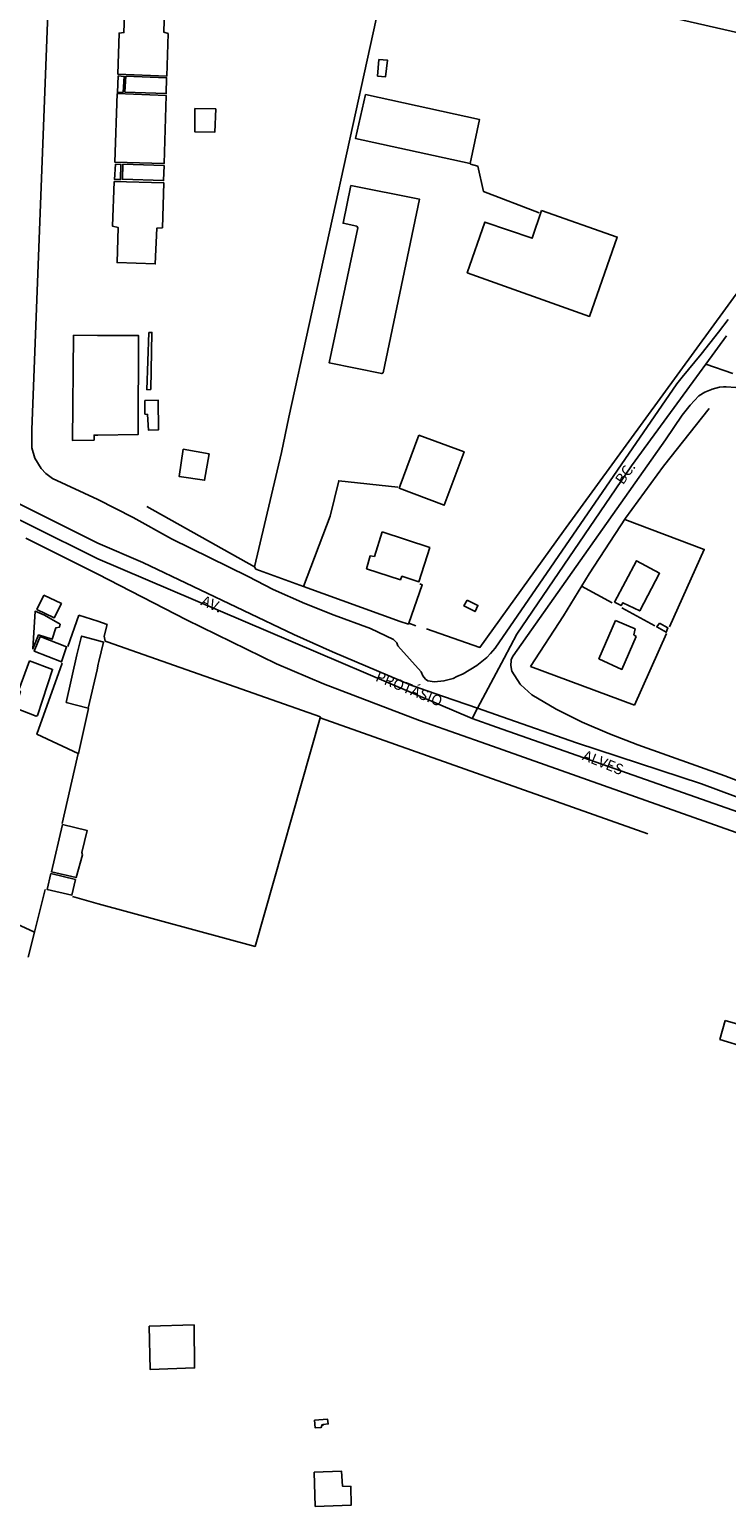
# Model space of a CAD drawing. Units: millimetres. Extents: x 185530 to 187947, y 1674286 to 1677060.
# Drawn here: x 185999 to 186163, y 1674928 to 1675276 of the extents above; entities that cross this region are included whole.
import ezdxf
from ezdxf.enums import TextEntityAlignment as Align

# ---------------------------------------------------------------- set-up
doc = ezdxf.new("R2010")
doc.units = ezdxf.units.MM
doc.header["$LTSCALE"] = 5
doc.header["$MEASUREMENT"] = 0
for name, color, linetype in [('V-EDIFICACAO', 7, 'Continuous'), ('V-EIXO_DE_LOGRADOURO', 3, 'Continuous'), ('V-LOTE', 1, 'Continuous'), ('V-NOME_DOS_LOGRADOUROS', 7, 'Continuous'), ('V-QUADRA', 2, 'Continuous')]:
    doc.layers.add(name, color=color, linetype=linetype)
doc.styles.get("Standard").update_dxf_attribs({"font": 'ARIAL.TTF'})

msp = doc.modelspace()

# ---------------------------------------------------------------- linework, layer by layer
at = {"layer": 'V-EDIFICACAO'}
for points in [[(186021.28, 1675284.12), (186020.95, 1675275.46), (186019.81, 1675275.35), (186019.53, 1675265.65), (186031.1, 1675265.24), (186031.36, 1675275.23), (186030.38, 1675275.53), (186030.59, 1675283.83), (186021.28, 1675284.12)], [(186081.05, 1675269.16), (186080.72, 1675265.22), (186082.56, 1675265.03), (186083.08, 1675268.96), (186081.05, 1675269.16)], [(186019.6, 1675265.26), (186019.41, 1675261.33), (186020.78, 1675261.47), (186021.04, 1675265.16), (186019.6, 1675265.26)], [(186021.38, 1675265.17), (186021.19, 1675261.47), (186030.91, 1675261.12), (186031.02, 1675264.81), (186021.38, 1675265.17)], [(186019.33, 1675261.11), (186018.84, 1675244.94), (186030.41, 1675244.6), (186030.9, 1675260.66), (186019.33, 1675261.11)], [(186077.88, 1675260.91), (186075.55, 1675250.52), (186102.51, 1675244.62), (186104.77, 1675254.96), (186077.88, 1675260.91)], [(186037.68, 1675257.59), (186037.65, 1675252.11), (186042.39, 1675252.02), (186042.58, 1675257.51), (186037.68, 1675257.59)], [(186018.94, 1675244.48), (186018.7, 1675240.89), (186020.18, 1675240.87), (186020.26, 1675244.42), (186018.94, 1675244.48)], [(186020.73, 1675244.45), (186020.61, 1675240.94), (186030.31, 1675240.6), (186030.42, 1675244.14), (186020.73, 1675244.45)], [(186018.64, 1675240.37), (186018.28, 1675229.86), (186019.61, 1675229.55), (186019.33, 1675221.3), (186028.35, 1675220.98), (186028.7, 1675229.4), (186030.04, 1675229.52), (186030.33, 1675240.09), (186018.64, 1675240.37)], [(186074.43, 1675239.49), (186072.59, 1675230.58), (186075.82, 1675229.89), (186076.08, 1675229.47), (186069.28, 1675197.74), (186081.71, 1675195.16), (186082.03, 1675195.39), (186090.57, 1675236.26), (186074.43, 1675239.49)], [(186119.34, 1675233.58), (186117.12, 1675227.05), (186106.02, 1675230.83), (186101.83, 1675218.93), (186130.64, 1675208.64), (186137.17, 1675227.33), (186119.34, 1675233.58)], [(186014.74, 1675204.13), (186024.39, 1675204.13), (186024.29, 1675180.8), (186014.77, 1675180.71), (186013.91, 1675180.71), (186013.93, 1675179.5), (186008.83, 1675179.44), (186009.11, 1675204.21)], [(186026.83, 1675204.87), (186026.36, 1675191.38), (186027.27, 1675191.44), (186027.54, 1675204.86), (186026.83, 1675204.87)], [(186025.86, 1675188.82), (186025.91, 1675185.65), (186026.53, 1675185.55), (186026.75, 1675181.85), (186029.13, 1675181.94), (186029.02, 1675188.92), (186025.86, 1675188.82)], [(186090.46, 1675180.71), (186085.83, 1675168.17), (186096.37, 1675164.17), (186101.09, 1675176.77), (186090.46, 1675180.71)], [(186081.78, 1675157.93), (186079.98, 1675152.14), (186079.01, 1675152.3), (186078.13, 1675149.23), (186086.08, 1675146.63), (186086.46, 1675147.47), (186090.47, 1675146.16), (186093.03, 1675154.21), (186081.78, 1675157.93)], [(186136.57, 1675141.38), (186138.1, 1675140.55), (186138.47, 1675141.23), (186142.5, 1675139.31), (186147.17, 1675148.18), (186141.74, 1675151.11), (186136.57, 1675141.38)], [(186002.12, 1675143.02), (186000.44, 1675139.65), (186004.49, 1675137.66), (186006.24, 1675141.02), (186002.12, 1675143.02)], [(186101.79, 1675141.84), (186101.06, 1675140.48), (186103.71, 1675139.12), (186104.34, 1675140.58), (186101.79, 1675141.84)], [(186002.26, 1675138.32), (186000.03, 1675139.21), (185999.53, 1675130.34), (186000.85, 1675133.66), (186004.07, 1675132.61), (186004.93, 1675135.33), (186005.76, 1675135.46), (186005.96, 1675136.15), (186002.26, 1675138.32)], [(186136.76, 1675137.07), (186132.88, 1675128.02), (186138.3, 1675125.53), (186141.64, 1675133.25), (186141.06, 1675133.67), (186141.4, 1675135.07), (186136.76, 1675137.07)], [(186001.18, 1675133.3), (185999.81, 1675129.81), (186006.23, 1675127.27), (186007.44, 1675130.83), (186001.18, 1675133.3)], [(186014.83, 1675132.31), (186016.18, 1675131.97), (186015.08, 1675127.41), (186014.92, 1675126.74), (186014.61, 1675125.41), (186012.56, 1675116.43), (186007.37, 1675117.77), (186009.83, 1675128.97), (186010.99, 1675133.37)], [(186147.11, 1675136.43), (186146.49, 1675135.53), (186148.73, 1675134.28), (186149.09, 1675135.35), (186147.11, 1675136.43)], [(185998.69, 1675127.56), (185996.23, 1675120.73), (185996.55, 1675120.34), (185995.24, 1675116.47), (186000.28, 1675114.52), (186000.57, 1675114.71), (186004.16, 1675125.54), (185998.69, 1675127.56)], [(186006.47, 1675088.98), (186003.87, 1675077.87), (186009.68, 1675076.5), (186011.17, 1675081.84), (186011.07, 1675082.39), (186012.31, 1675087.58), (186006.47, 1675088.98)], [(186003.77, 1675077.48), (186002.85, 1675073.73), (186008.7, 1675072.38), (186009.53, 1675076.05), (186003.77, 1675077.48)], [(186162.64, 1675042.87), (186161.37, 1675038.36), (186167.53, 1675036.51), (186167.97, 1675037.44), (186168.78, 1675037.31), (186169.71, 1675040.82), (186162.64, 1675042.87)], [(186026.91, 1674970.87), (186027.13, 1674960.69), (186037.59, 1674961.07), (186037.48, 1674971.2), (186026.91, 1674970.87)], [(186065.82, 1674948.76), (186065.98, 1674946.97), (186067.41, 1674947.01), (186067.69, 1674947.73), (186067.81, 1674947.52), (186067.86, 1674947.76), (186069.08, 1674947.88), (186068.93, 1674948.97), (186065.82, 1674948.76)], [(186065.8, 1674936.51), (186066.02, 1674928.44), (186074.52, 1674928.78), (186074.44, 1674933.17), (186072.47, 1674933.18), (186072.25, 1674936.74), (186065.8, 1674936.51)]]:
    msp.add_lwpolyline(points, close=True, dxfattribs=at)
at = {"layer": 'V-EIXO_DE_LOGRADOURO'}
for points in [[(186162.93, 1675204.03), (186158.08, 1675197.41)], [(186158.08, 1675197.41), (186155.09, 1675193.32)], [(186158.08, 1675197.41), (186164.42, 1675195.18)], [(186155.09, 1675193.32), (186140.54, 1675173.43), (186113.5, 1675133.85), (186110.51, 1675128.19)], [(185999.05, 1675159.37), (185994.1, 1675161.82)], [(186014.81, 1675151.58), (185999.05, 1675159.37)], [(186095.07, 1675117.32), (186014.81, 1675151.58)], [(186110.51, 1675128.19), (186104.27, 1675116.36)], [(186102.99, 1675113.94), (186095.07, 1675117.32)], [(186104.27, 1675116.36), (186102.99, 1675113.94)], [(186102.99, 1675113.94), (186108.71, 1675111.93)], [(186108.71, 1675111.93), (186192.18, 1675082.67), (186210.41, 1675076.38)]]:
    msp.add_lwpolyline(points, dxfattribs=at)
at = {"layer": 'V-LOTE'}
for points in [[(186051.71, 1675149.71), (186058.05, 1675176.57), (186059.77, 1675184.95), (186083.8, 1675294.06)], [(186203.01, 1675266.94), (186099.51, 1675290.53)], [(186092.25, 1675135.06), (186104.82, 1675130.69), (186124.55, 1675158.04), (186174.69, 1675226.87), (186203.01, 1675266.94)], [(186102.62, 1675244.45), (186104.34, 1675243.99), (186105.66, 1675238.05), (186118.82, 1675233.04)], [(186158.81, 1675186.93), (186148.06, 1675173.41), (186139.16, 1675161.13), (186130.57, 1675148.06), (186124.55, 1675138.15), (186116.71, 1675126.17)], [(186034.95, 1675177.34), (186033.95, 1675170.97), (186039.95, 1675170.06), (186041.02, 1675176.25), (186034.95, 1675177.34)], [(186063.27, 1675145.07), (186069.58, 1675161.57), (186071.55, 1675169.96), (186085.48, 1675168.43)], [(186026.37, 1675163.86), (186051.71, 1675149.71)], [(186149.49, 1675135.53), (186157.7, 1675153.77), (186138.96, 1675160.82)], [(186051.71, 1675149.7), (186051.71, 1675149.71)], [(186051.71, 1675149.71), (186051.71, 1675149.7)], [(186051.71, 1675149.7), (186052.04, 1675149.12)], [(186052.04, 1675149.12), (186063.27, 1675145.07)], [(186063.27, 1675145.07), (186086.06, 1675136.84)], [(186088.11, 1675136.41), (186091.26, 1675145.44), (186090.67, 1675145.69)], [(186128.77, 1675145.09), (186136, 1675141.2)], [(186010.36, 1675138.33), (186007.76, 1675130.89)], [(186014.83, 1675136.86), (186010.36, 1675138.33)], [(186014.83, 1675136.86), (186017.04, 1675136.1)], [(186086.06, 1675136.84), (186087.98, 1675136.19), (186088.11, 1675136.41)], [(186138.23, 1675140.03), (186146.02, 1675135.79)], [(186017.04, 1675136.1), (186016.29, 1675133.37), (186016.54, 1675132.16)], [(186088.11, 1675136.41), (186089.71, 1675135.77)], [(186141.27, 1675117.11), (186148.8, 1675133.95)], [(186016.54, 1675132.16), (186017.01, 1675131.99), (186067.28, 1675114.34)], [(186006.42, 1675127.03), (186000.47, 1675110.24), (186010.2, 1675105.72)], [(186116.71, 1675126.17), (186141.27, 1675117.11)], [(186010.2, 1675105.72), (186010.27, 1675105.69), (186012.57, 1675116.31)], [(186067.22, 1675114.13), (186051.84, 1675060.31), (186014.91, 1675070.31)], [(186067.28, 1675114.34), (186067.22, 1675114.13)], [(186067.22, 1675114.13), (186144.4, 1675086.82)], [(186010.2, 1675105.72), (186009.97, 1675104.72), (186006.39, 1675089.22)], [(186002.42, 1675073.67), (185999.87, 1675063.68)], [(186008.82, 1675072.03), (186014.91, 1675070.31)], [(185999.87, 1675063.68), (185985.92, 1675070.13)], [(185999.87, 1675063.68), (185998.37, 1675057.78)]]:
    msp.add_lwpolyline(points, dxfattribs=at)
at = {"layer": 'V-QUADRA'}
for points in [[(186003.2, 1675284.03), (185999.27, 1675182.04), (185999.27, 1675179.73), (185999.27, 1675177.66), (185999.94, 1675175.25), (186001.43, 1675172.79), (186002.59, 1675171.63), (186003.79, 1675170.73), (186004.16, 1675170.45), (186014.79, 1675165.54), (186023.17, 1675161.27), (186032.15, 1675156.24), (186050.24, 1675147.36), (186056.11, 1675144.31), (186063.6, 1675141.04), (186070.46, 1675138.31), (186079.05, 1675135.18), (186084.45, 1675132.55), (186085.29, 1675131.76), (186085.51, 1675131.1), (186091, 1675124.95), (186091.37, 1675123.99), (186092.04, 1675123.19), (186092.52, 1675122.86), (186094.13, 1675122.58), (186096.36, 1675122.82), (186098.49, 1675123.4), (186099.4, 1675123.82), (186100.88, 1675124.5), (186104.08, 1675126.41), (186106.47, 1675128.31), (186107.32, 1675129.25), (186108.44, 1675130.49), (186151.19, 1675192.74), (186152.52, 1675194.35), (186156.99, 1675199.76), (186161.02, 1675204.94), (186163.31, 1675207.88)], [(186165.09, 1675191.9), (186162.83, 1675192.07), (186162.26, 1675192.04), (186162.26, 1675192.04), (186161.26, 1675191.98), (186159.57, 1675191.51), (186159.57, 1675191.51), (186159.37, 1675191.45), (186157.86, 1675190.8), (186156.42, 1675189.9), (186154.39, 1675187.73), (186152.51, 1675185.39), (186148.56, 1675179.59), (186112.63, 1675128.73), (186112.22, 1675127.88), (186112.2, 1675127.63), (186112.2, 1675127.63), (186112.11, 1675126.41), (186112.38, 1675125.13), (186112.38, 1675125.13), (186114.34, 1675122.05), (186114.34, 1675122.05), (186114.44, 1675121.89), (186117.05, 1675119.51), (186122.83, 1675116.2), (186128.95, 1675113.12), (186135.37, 1675110.36), (186142.07, 1675107.73), (186162.56, 1675100.48), (186183.05, 1675092.59)], [(186165.09, 1675191.9), (186162.83, 1675192.07), (186162.26, 1675192.04), (186162.26, 1675192.04), (186161.26, 1675191.98), (186159.57, 1675191.51), (186159.57, 1675191.51), (186159.37, 1675191.45), (186157.86, 1675190.8), (186156.42, 1675189.9), (186154.39, 1675187.73), (186152.51, 1675185.39), (186148.56, 1675179.59), (186112.63, 1675128.73), (186112.22, 1675127.88), (186112.2, 1675127.63), (186112.2, 1675127.63), (186112.11, 1675126.41), (186112.38, 1675125.13), (186112.38, 1675125.13), (186114.34, 1675122.05), (186114.34, 1675122.05), (186114.44, 1675121.89), (186117.05, 1675119.51), (186122.83, 1675116.2), (186128.95, 1675113.12), (186135.37, 1675110.36), (186142.07, 1675107.73), (186162.56, 1675100.48), (186183.05, 1675092.59)], [(186176.41, 1675091.34), (186157.03, 1675098.57), (186127.6, 1675108.2), (186110.05, 1675114.34), (186104.27, 1675116.36), (186096.28, 1675119.15), (186088.78, 1675121.77), (186070.08, 1675129.65), (186060.96, 1675133.76), (186025.37, 1675150.71), (186014.8, 1675155.28), (186000.34, 1675162.47), (185992.27, 1675166.48)], [(186192.71, 1675077.41), (186106.46, 1675107.89), (186106.46, 1675107.89), (186092.15, 1675112.95), (186092.15, 1675112.95), (186090.59, 1675113.5), (186067.96, 1675122.16), (186056.94, 1675126.86), (186046.29, 1675132), (186035.7, 1675137.17), (186014.81, 1675147.97), (186014.81, 1675147.97), (185997.82, 1675156.44)]]:
    msp.add_lwpolyline(points, dxfattribs=at)

# ---------------------------------------------------------------- texts
at = {"layer": 'V-NOME_DOS_LOGRADOUROS'}
for s, rotation, p in [('BC.', 55, (186139.19, 1675168.4)), ('AV.', 337, (186038.58, 1675140.02)), ('PROTÁSIO', 338, (186079.73, 1675122.17)), ('ALVES', 338, (186128.49, 1675103.58))]:
    msp.add_text(s, height=2.5, rotation=rotation, dxfattribs=at).set_placement(p, align=Align.BOTTOM_LEFT)

doc.saveas('drawing.dxf')
